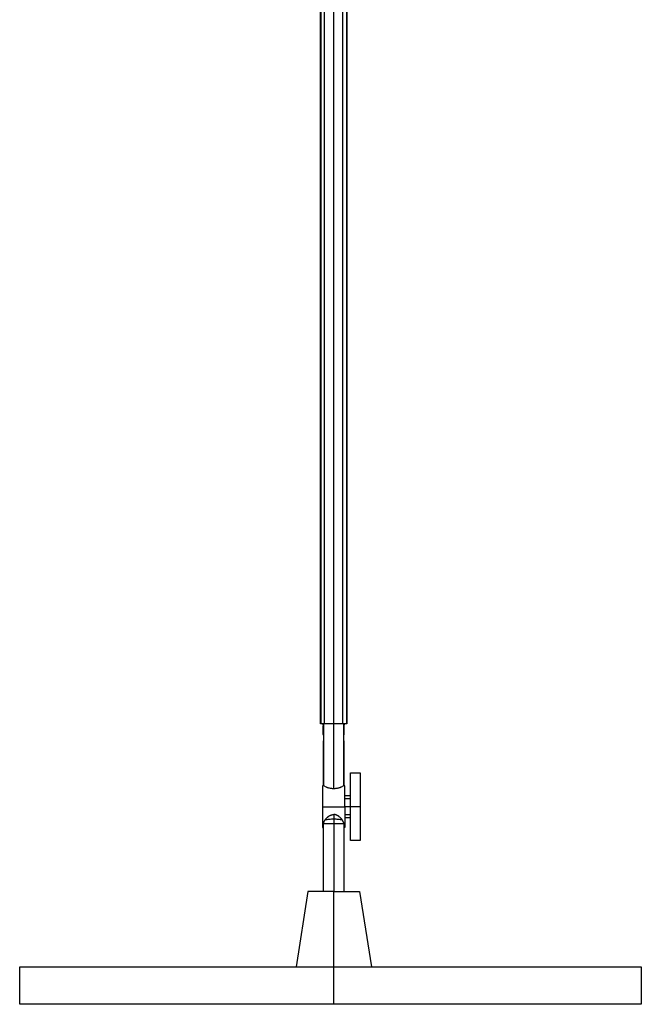
# Model space of a CAD drawing. Units: millimetres. Extents: x -3079 to -1356, y 411 to 2910.
# Drawn here: x -3079 to -2749, y 1864 to 2387 of the extents above; entities that cross this region are included whole.
import ezdxf

# ---------------------------------------------------------------- set-up
doc = ezdxf.new("R2010")
doc.units = ezdxf.units.MM
doc.header["$MEASUREMENT"] = 0
doc.layers.add('Default$Predefinito', color=178, linetype='Continuous', true_color=0x000000)

msp = doc.modelspace()

# ---------------------------------------------------------------- linework, layer by layer
at = {"layer": 'Default$Predefinito'}
for points in [[(-2919.35, 2013), (-2919.35, 2569.78)], [(-2919.21, 2569.78), (-2919.21, 2013)], [(-2917.25, 2013), (-2917.25, 2569.78)], [(-2912.35, 2013), (-2912.35, 2569.78)], [(-2907.45, 2013), (-2907.45, 2569.78)], [(-2905.49, 2569.78), (-2905.49, 2013)], [(-2905.35, 2569.78), (-2905.35, 2013)], [(-2919.21, 2013), (-2919.35, 2013)], [(-2917.25, 2013), (-2919.21, 2013)], [(-2917.74, 2012.98), (-2917.76, 2012.93), (-2917.78, 2012.87), (-2917.79, 2012.82), (-2917.81, 2012.76), (-2917.82, 2012.71), (-2917.83, 2012.65), (-2917.84, 2012.6), (-2917.85, 2012.54), (-2917.86, 2012.48), (-2917.87, 2012.43), (-2917.88, 2012.37), (-2917.88, 2012.31), (-2917.89, 2012.26), (-2917.89, 2012.2), (-2917.89, 2012.14), (-2917.89, 2012.09)], [(-2917.89, 2012.09), (-2917.89, 2007.84)], [(-2917.89, 2007.96), (-2917.89, 2011.91)], [(-2917.87, 2012.44), (-2917.87, 2012.51), (-2917.86, 2012.58), (-2917.85, 2012.65), (-2917.84, 2012.72), (-2917.82, 2012.79), (-2917.81, 2012.86), (-2917.79, 2012.93), (-2917.78, 2013)], [(-2917.75, 2013), (-2917.75, 1980.08)], [(-2912.35, 2013), (-2917.25, 2013)], [(-2907.45, 2013), (-2912.35, 2013)], [(-2912.35, 1978.68), (-2912.35, 2013)], [(-2905.49, 2013), (-2907.45, 2013)], [(-2906.81, 2012.17), (-2906.81, 2012.23), (-2906.82, 2012.28), (-2906.82, 2012.33), (-2906.83, 2012.38), (-2906.83, 2012.43), (-2906.84, 2012.48), (-2906.85, 2012.53), (-2906.86, 2012.58), (-2906.87, 2012.63), (-2906.88, 2012.69), (-2906.89, 2012.74), (-2906.9, 2012.79), (-2906.91, 2012.84), (-2906.93, 2012.88), (-2906.94, 2012.93), (-2906.96, 2012.98)], [(-2906.95, 1980.08), (-2906.95, 2013)], [(-2906.92, 2013), (-2906.91, 2012.93), (-2906.89, 2012.86), (-2906.88, 2012.79), (-2906.86, 2012.72), (-2906.85, 2012.65), (-2906.84, 2012.58), (-2906.83, 2012.51), (-2906.83, 2012.44)], [(-2906.81, 2012.09), (-2906.81, 2012.17)], [(-2906.81, 2008.06), (-2906.81, 2012.09)], [(-2905.37, 2013), (-2905.49, 2013)], [(-2905.35, 2013), (-2905.37, 2013)], [(-2917.89, 2007.96), (-2917.89, 2007.99), (-2917.89, 2008.02), (-2917.88, 2008.06), (-2917.88, 2008.09), (-2917.88, 2008.13), (-2917.87, 2008.16), (-2917.86, 2008.2), (-2917.86, 2008.23), (-2917.85, 2008.26), (-2917.84, 2008.3), (-2917.83, 2008.33), (-2917.82, 2008.36), (-2917.81, 2008.4), (-2917.8, 2008.43), (-2917.79, 2008.46), (-2917.78, 2008.49)], [(-2917.89, 2007.84), (-2917.89, 2007.9), (-2917.89, 2007.96)], [(-2917.89, 2007.67), (-2917.89, 2007.76), (-2917.89, 2007.84)], [(-2917.89, 2007.84), (-2917.75, 2007.84)], [(-2917.88, 2007.65), (-2917.89, 2007.67)], [(-2917.87, 2007.49), (-2917.88, 2007.57), (-2917.88, 2007.65)], [(-2917.87, 2003.65), (-2917.87, 2003.57), (-2917.88, 2003.5)], [(-2917.86, 2007.46), (-2917.87, 2007.49)], [(-2917.85, 2003.76), (-2917.87, 2003.65)], [(-2917.84, 2007.31), (-2917.85, 2007.39), (-2917.86, 2007.46)], [(-2917.8, 2004.04), (-2917.83, 2003.91), (-2917.85, 2003.79)], [(-2917.85, 2003.79), (-2917.85, 2003.77), (-2917.85, 2003.76)], [(-2917.83, 2007.27), (-2917.84, 2007.31)], [(-2917.8, 2007.13), (-2917.82, 2007.2), (-2917.83, 2007.27)], [(-2917.78, 2007.08), (-2917.8, 2007.13)], [(-2917.75, 2004.28), (-2917.8, 2004.07)], [(-2917.8, 2004.07), (-2917.8, 2004.06), (-2917.8, 2004.05), (-2917.8, 2004.04), (-2917.8, 2004.04)], [(-2917.78, 2008.49), (-2917.76, 2008.52), (-2917.75, 2008.54)], [(-2917.74, 2006.95), (-2917.77, 2007.01), (-2917.78, 2007.08)], [(-2906.96, 2006.95), (-2906.94, 2007.01), (-2906.92, 2007.08)], [(-2906.82, 2008.07), (-2906.82, 2008.1), (-2906.83, 2008.13), (-2906.83, 2008.16), (-2906.84, 2008.19), (-2906.84, 2008.22), (-2906.85, 2008.25), (-2906.85, 2008.28), (-2906.86, 2008.31), (-2906.87, 2008.34), (-2906.88, 2008.37), (-2906.89, 2008.4), (-2906.9, 2008.43), (-2906.91, 2008.46), (-2906.92, 2008.49), (-2906.94, 2008.52), (-2906.95, 2008.55)], [(-2906.95, 2007.84), (-2906.81, 2007.84)], [(-2906.9, 2004.04), (-2906.95, 2004.29)], [(-2906.92, 2007.08), (-2906.9, 2007.13)], [(-2906.9, 2007.13), (-2906.89, 2007.2), (-2906.87, 2007.27)], [(-2906.89, 2004), (-2906.89, 2004.01), (-2906.89, 2004.01), (-2906.89, 2004.02), (-2906.9, 2004.02), (-2906.9, 2004.02), (-2906.9, 2004.03), (-2906.9, 2004.03), (-2906.9, 2004.04)], [(-2906.85, 2003.76), (-2906.89, 2004)], [(-2906.87, 2007.27), (-2906.86, 2007.31)], [(-2906.86, 2007.31), (-2906.85, 2007.39), (-2906.84, 2007.46)], [(-2906.85, 2003.73), (-2906.85, 2003.74), (-2906.85, 2003.75), (-2906.85, 2003.75), (-2906.85, 2003.76)], [(-2906.82, 2003.5), (-2906.83, 2003.61), (-2906.85, 2003.73)], [(-2906.84, 2007.46), (-2906.83, 2007.49)], [(-2906.83, 2007.49), (-2906.82, 2007.57), (-2906.82, 2007.65)], [(-2906.81, 2007.84), (-2906.81, 2007.9), (-2906.81, 2007.96), (-2906.82, 2008.02), (-2906.82, 2008.07)], [(-2906.82, 2007.67), (-2906.81, 2007.76), (-2906.81, 2007.84)], [(-2906.82, 2007.65), (-2906.82, 2007.67)], [(-2917.88, 2003.43), (-2917.89, 2003.37), (-2917.89, 2003.31)], [(-2917.89, 2003.31), (-2917.89, 2003.25)], [(-2917.89, 2003.25), (-2917.89, 1980.08)], [(-2917.88, 2003.5), (-2917.88, 2003.43)], [(-2906.82, 2003.48), (-2906.82, 2003.49), (-2906.82, 2003.49), (-2906.82, 2003.49), (-2906.82, 2003.5)], [(-2906.81, 2003.25), (-2906.81, 2003.3), (-2906.81, 2003.36), (-2906.82, 2003.42), (-2906.82, 2003.48)], [(-2906.81, 1980.08), (-2906.81, 2003.25)], [(-2903.35, 1969), (-2903.35, 1987)], [(-2903.35, 1987), (-2898.35, 1987)], [(-2898.35, 1987), (-2898.35, 1969)], [(-2917.75, 1980.08), (-2918.35, 1980.08)], [(-2918.35, 1980.08), (-2918.35, 1980.08)], [(-2918.35, 1980.08), (-2918.35, 1969)], [(-2917.25, 1979.85), (-2917.74, 1980.08)], [(-2917.21, 1979.83), (-2916.8, 1979.65), (-2916.39, 1979.49)], [(-2916.39, 1979.49), (-2916.24, 1979.43)], [(-2916.24, 1979.43), (-2916.2, 1979.42), (-2916.2, 1979.42), (-2916.2, 1979.42), (-2916.2, 1979.42)], [(-2916.2, 1979.42), (-2916.17, 1979.4)], [(-2916.17, 1979.4), (-2916.01, 1979.35)], [(-2916.01, 1979.35), (-2915.96, 1979.33)], [(-2915.96, 1979.33), (-2915.81, 1979.28)], [(-2915.81, 1979.28), (-2915.44, 1979.16), (-2915.06, 1979.05), (-2914.68, 1978.96), (-2914.3, 1978.88), (-2913.91, 1978.81), (-2913.52, 1978.76), (-2913.13, 1978.72), (-2912.74, 1978.69)], [(-2912.74, 1978.69), (-2912.62, 1978.68)], [(-2912.62, 1978.68), (-2912.35, 1978.68)], [(-2912.35, 1978.68), (-2912.08, 1978.68)], [(-2912.08, 1978.68), (-2911.96, 1978.69)], [(-2911.96, 1978.69), (-2911.57, 1978.72), (-2911.18, 1978.76), (-2910.79, 1978.81), (-2910.41, 1978.88), (-2910.02, 1978.96), (-2909.64, 1979.05), (-2909.26, 1979.16), (-2908.89, 1979.28)], [(-2908.89, 1979.28), (-2908.74, 1979.33)], [(-2908.74, 1979.33), (-2908.69, 1979.35)], [(-2908.69, 1979.35), (-2908.54, 1979.4)], [(-2908.54, 1979.4), (-2908.5, 1979.42)], [(-2908.5, 1979.42), (-2908.46, 1979.43)], [(-2908.46, 1979.43), (-2908.31, 1979.49)], [(-2908.31, 1979.49), (-2907.9, 1979.65), (-2907.49, 1979.83)], [(-2906.96, 1980.08), (-2907.45, 1979.85)], [(-2906.35, 1980.08), (-2906.95, 1980.08)], [(-2906.35, 1969.5), (-2906.35, 1980.08)], [(-2906.35, 1975), (-2903.35, 1975)], [(-2903.35, 1973.25), (-2906.35, 1973.25)], [(-2918.35, 1969), (-2906.35, 1969)], [(-2918.35, 1969), (-2918.35, 1957.92)], [(-2906.35, 1969), (-2906.35, 1969.5)], [(-2903.35, 1969), (-2906.35, 1969)], [(-2906.35, 1969), (-2906.35, 1959.04)], [(-2903.35, 1951), (-2903.35, 1969)], [(-2898.35, 1969), (-2903.35, 1969)], [(-2898.35, 1969), (-2898.35, 1951)], [(-2917.09, 1961.64), (-2917, 1961.79), (-2916.9, 1961.94)], [(-2912.35, 1962.31), (-2912.96, 1962.31), (-2913.58, 1962.29), (-2914.21, 1962.26), (-2914.83, 1962.22), (-2915.42, 1962.17), (-2915.97, 1962.1), (-2916.23, 1962.06), (-2916.47, 1962.02), (-2916.69, 1961.98), (-2916.9, 1961.94)], [(-2916.9, 1961.94), (-2916.81, 1962.06), (-2916.72, 1962.19)], [(-2916.72, 1962.19), (-2916.62, 1962.33), (-2916.51, 1962.47), (-2916.4, 1962.61), (-2916.28, 1962.74), (-2916.17, 1962.87), (-2916.05, 1963), (-2915.92, 1963.13), (-2915.8, 1963.25)], [(-2915.8, 1963.25), (-2915.59, 1963.45)], [(-2915.59, 1963.45), (-2915.56, 1963.47), (-2915.53, 1963.5)], [(-2915.53, 1963.5), (-2915.31, 1963.68)], [(-2915.31, 1963.68), (-2915.25, 1963.73)], [(-2915.25, 1963.73), (-2915.14, 1963.82), (-2915.03, 1963.9)], [(-2915.03, 1963.9), (-2914.95, 1963.95)], [(-2914.95, 1963.95), (-2914.84, 1964.03), (-2914.73, 1964.1)], [(-2914.73, 1964.1), (-2914.64, 1964.15)], [(-2914.64, 1964.15), (-2914.53, 1964.22), (-2914.48, 1964.25), (-2914.42, 1964.28)], [(-2914.42, 1964.28), (-2914.37, 1964.3), (-2914.32, 1964.33)], [(-2914.32, 1964.33), (-2914.26, 1964.36), (-2914.21, 1964.38), (-2914.16, 1964.41), (-2914.1, 1964.43)], [(-2914.1, 1964.43), (-2914.05, 1964.46), (-2913.99, 1964.48)], [(-2913.99, 1964.48), (-2913.94, 1964.51), (-2913.88, 1964.53), (-2913.83, 1964.55), (-2913.77, 1964.57)], [(-2913.77, 1964.57), (-2913.72, 1964.59), (-2913.67, 1964.61)], [(-2913.67, 1964.61), (-2913.61, 1964.63), (-2913.55, 1964.65), (-2913.49, 1964.66), (-2913.43, 1964.68)], [(-2913.43, 1964.68), (-2913.39, 1964.69), (-2913.34, 1964.7)], [(-2913.34, 1964.7), (-2913.28, 1964.72), (-2913.21, 1964.74), (-2913.15, 1964.75), (-2913.08, 1964.76)], [(-2913.08, 1964.76), (-2912.87, 1964.8)], [(-2912.87, 1964.8), (-2912.8, 1964.81), (-2912.72, 1964.81)], [(-2912.72, 1964.81), (-2912.63, 1964.82), (-2912.54, 1964.83), (-2912.44, 1964.83), (-2912.35, 1964.83)], [(-2911.99, 1964.81), (-2912.08, 1964.82), (-2912.17, 1964.83), (-2912.26, 1964.83), (-2912.35, 1964.83)], [(-2912.35, 1964.83), (-2912.35, 1964.52)], [(-2912.35, 1964.52), (-2912.35, 1962.31)], [(-2912.35, 1962.31), (-2912.35, 1959.86)], [(-2907.8, 1961.94), (-2908.01, 1961.98), (-2908.23, 1962.02), (-2908.47, 1962.06), (-2908.73, 1962.1), (-2909.28, 1962.17), (-2909.87, 1962.22), (-2910.49, 1962.26), (-2911.12, 1962.29), (-2911.74, 1962.31), (-2912.35, 1962.31)], [(-2910.65, 1964.46), (-2910.73, 1964.49), (-2910.81, 1964.53), (-2910.89, 1964.56), (-2910.97, 1964.59), (-2911.05, 1964.62), (-2911.14, 1964.64), (-2911.22, 1964.67), (-2911.3, 1964.69), (-2911.39, 1964.71), (-2911.47, 1964.73), (-2911.56, 1964.75), (-2911.65, 1964.77), (-2911.73, 1964.78), (-2911.82, 1964.79), (-2911.9, 1964.81), (-2911.99, 1964.81)], [(-2910.6, 1964.43), (-2910.61, 1964.44), (-2910.62, 1964.45), (-2910.63, 1964.45), (-2910.65, 1964.46)], [(-2910.34, 1964.31), (-2910.4, 1964.34), (-2910.47, 1964.37), (-2910.53, 1964.4), (-2910.6, 1964.43)], [(-2910.28, 1964.28), (-2910.31, 1964.29), (-2910.34, 1964.31)], [(-2910.04, 1964.14), (-2910.16, 1964.21), (-2910.28, 1964.28)], [(-2909.97, 1964.1), (-2910, 1964.12), (-2910.04, 1964.14)], [(-2909.75, 1963.95), (-2909.86, 1964.03), (-2909.97, 1964.1)], [(-2909.68, 1963.9), (-2909.75, 1963.95)], [(-2909.45, 1963.73), (-2909.56, 1963.82), (-2909.68, 1963.9)], [(-2909.39, 1963.68), (-2909.45, 1963.73)], [(-2909.17, 1963.5), (-2909.39, 1963.68)], [(-2909.11, 1963.45), (-2909.13, 1963.46), (-2909.14, 1963.47), (-2909.17, 1963.5)], [(-2908.9, 1963.25), (-2909.11, 1963.45)], [(-2907.98, 1962.19), (-2908.08, 1962.33), (-2908.19, 1962.47), (-2908.3, 1962.61), (-2908.42, 1962.74), (-2908.53, 1962.87), (-2908.65, 1963), (-2908.77, 1963.13), (-2908.9, 1963.25)], [(-2907.8, 1961.94), (-2907.89, 1962.06), (-2907.98, 1962.19)], [(-2907.61, 1961.64), (-2907.7, 1961.79), (-2907.8, 1961.94)], [(-2903.35, 1964.76), (-2906.35, 1964.76)], [(-2903.35, 1963), (-2906.35, 1963)], [(-2918.35, 1957.92), (-2917.89, 1957.92)], [(-2917.84, 1959.86), (-2917.86, 1959.78), (-2917.87, 1959.69), (-2917.88, 1959.6), (-2917.89, 1959.52)], [(-2917.89, 1959.52), (-2917.89, 1959.46), (-2917.89, 1959.41)], [(-2917.89, 1959.41), (-2917.89, 1924)], [(-2917.84, 1959.86), (-2917.82, 1959.97)], [(-2912.35, 1959.86), (-2917.84, 1959.86)], [(-2917.82, 1959.97), (-2917.79, 1960.08)], [(-2917.79, 1960.1), (-2917.76, 1960.2), (-2917.73, 1960.31)], [(-2917.79, 1960.08), (-2917.79, 1960.1)], [(-2917.73, 1960.31), (-2917.72, 1960.34)], [(-2917.72, 1960.34), (-2917.68, 1960.45), (-2917.64, 1960.56)], [(-2917.64, 1960.56), (-2917.62, 1960.59)], [(-2917.62, 1960.59), (-2917.58, 1960.7), (-2917.53, 1960.81)], [(-2917.53, 1960.81), (-2917.51, 1960.85)], [(-2917.51, 1960.85), (-2917.46, 1960.97), (-2917.41, 1961.08)], [(-2917.41, 1961.08), (-2917.39, 1961.12)], [(-2917.39, 1961.12), (-2917.33, 1961.24), (-2917.26, 1961.36)], [(-2917.26, 1961.36), (-2917.24, 1961.39)], [(-2917.24, 1961.39), (-2917.17, 1961.52), (-2917.09, 1961.64)], [(-2906.86, 1959.86), (-2912.35, 1959.86)], [(-2912.35, 1959.86), (-2912.35, 1924)], [(-2907.46, 1961.39), (-2907.53, 1961.52), (-2907.61, 1961.64)], [(-2907.44, 1961.36), (-2907.46, 1961.39)], [(-2907.32, 1961.12), (-2907.38, 1961.24), (-2907.44, 1961.36)], [(-2907.29, 1961.08), (-2907.32, 1961.12)], [(-2907.19, 1960.85), (-2907.24, 1960.97), (-2907.29, 1961.08)], [(-2907.17, 1960.81), (-2907.19, 1960.85)], [(-2907.08, 1960.59), (-2907.12, 1960.7), (-2907.17, 1960.81)], [(-2907.06, 1960.56), (-2907.08, 1960.59)], [(-2906.98, 1960.34), (-2907.02, 1960.45), (-2907.06, 1960.56)], [(-2906.97, 1960.31), (-2906.98, 1960.34)], [(-2906.91, 1960.1), (-2906.94, 1960.2), (-2906.97, 1960.31)], [(-2906.91, 1960.08), (-2906.91, 1960.1)], [(-2906.88, 1959.97), (-2906.91, 1960.08)], [(-2906.86, 1959.86), (-2906.88, 1959.97)], [(-2906.81, 1959.52), (-2906.82, 1959.6), (-2906.83, 1959.69), (-2906.84, 1959.78), (-2906.86, 1959.86)], [(-2906.81, 1959.41), (-2906.81, 1959.46), (-2906.81, 1959.52)], [(-2906.81, 1924), (-2906.81, 1959.41)], [(-2906.35, 1957.92), (-2906.81, 1957.92)], [(-2906.35, 1959.04), (-2906.35, 1957.92)], [(-2898.35, 1951), (-2903.35, 1951)], [(-2926.09, 1924), (-2932.35, 1884)], [(-2912.35, 1924), (-2926.09, 1924)], [(-2912.35, 1884), (-2912.35, 1924)], [(-2912.35, 1924), (-2898.61, 1924)], [(-2898.61, 1924), (-2892.35, 1884)], [(-3079.05, 1864), (-3079.05, 1884)], [(-3079.05, 1884), (-2912.35, 1884)], [(-2912.35, 1884), (-2749.07, 1884)], [(-2912.35, 1864), (-2912.35, 1884)], [(-2749.07, 1884), (-2749.04, 1884)], [(-2749.04, 1884), (-2749.04, 1864)], [(-2912.35, 1864), (-3079.05, 1864)], [(-2749.07, 1864), (-2912.35, 1864)], [(-2749.04, 1864), (-2749.07, 1864)]]:
    msp.add_lwpolyline(points, dxfattribs=at)

doc.saveas('drawing.dxf')
